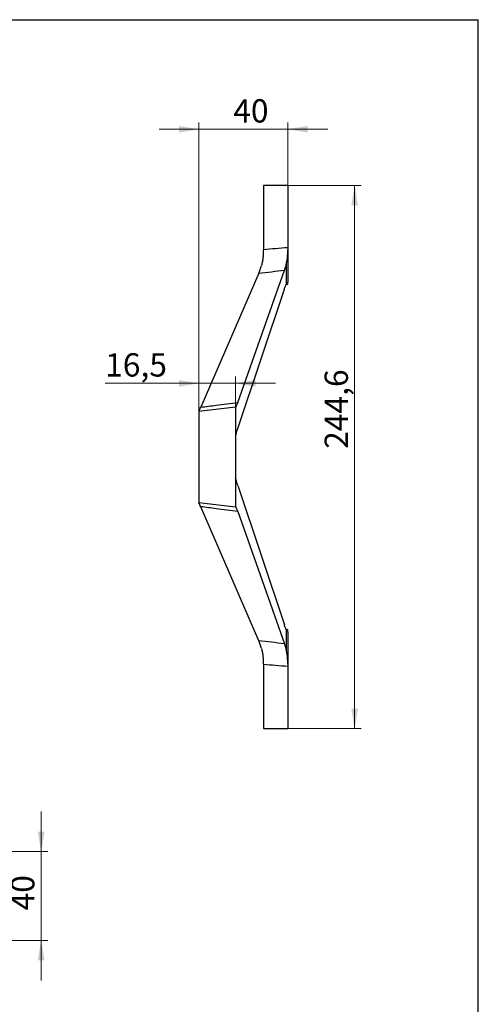
# Model space of a CAD drawing. Units: millimetres. Extents: x 24 to 629, y -20 to 876.
# Drawn here: x 408 to 615, y 433 to 876 of the extents above; entities that cross this region are included whole.
import ezdxf

# ---------------------------------------------------------------- set-up
doc = ezdxf.new("R2010")
doc.units = ezdxf.units.MM
doc.header["$LTSCALE"] = 3
doc.styles.add('SLDTEXTSTYLE1', font='TXT', dxfattribs={"width": 0.7})
doc.dimstyles.new('SLDDIMSTYLE5', dxfattribs={"dimtxt": 10.5, "dimasz": 9, "dimexe": 0, "dimexo": 0.0625, "dimgap": 2.625, "dimtad": 2, "dimdec": 1, "dimrnd": 1e-09, "dimzin": 12, "dimdsep": 46, "dimtxsty": 'SLDTEXTSTYLE1', "dimsah": 1, "dimcen": 0.09, "dimadec": 0, "dimazin": 3, "dimtfac": 1, "dimtdec": 3, "dimtofl": 0, "dimtmove": 0, "dimatfit": 3, "dimfxl": 1, "dimfrac": 2, "dimtolj": 1, "dimtzin": 12, "dimarcsym": 0})
doc.dimstyles.new('SLDDIMSTYLE6', dxfattribs={"dimtxt": 10.5, "dimasz": 9, "dimexe": 0, "dimexo": 0.0625, "dimgap": 2.625, "dimtad": 2, "dimdec": 3, "dimrnd": 1e-09, "dimzin": 12, "dimdsep": 46, "dimtxsty": 'SLDTEXTSTYLE1', "dimsah": 1, "dimcen": 0.09, "dimadec": 0, "dimazin": 3, "dimtfac": 1, "dimtdec": 3, "dimtmove": 0, "dimatfit": 0, "dimfxl": 1, "dimfrac": 2, "dimtolj": 1, "dimtzin": 12, "dimarcsym": 0})

# ---------------------------------------------------------------- blocks, each defined once
blk = doc.blocks.new('_D_10')
at = {"color": 7, "linetype": 'Continuous', "lineweight": 0}
for p, q in [((529.14, 801.37), (562.28, 801.37)), ((559.28, 801.37), (559.28, 556.76)), ((529.14, 556.76), (562.28, 556.76))]:
    blk.add_line(p, q, dxfattribs=at)
at = {"color": 7, "linetype": 'Continuous', "lineweight": 18}
for points in [[(559.28, 801.37), (557.78, 792.37), (560.78, 792.37)], [(559.28, 556.76), (560.78, 565.76), (557.78, 565.76)]]:
    blk.add_solid(points, dxfattribs=at)
at = {"color": 7, "linetype": 'Continuous', "lineweight": 18, "insert": (545.75, 682.73), "char_height": 10.5, "attachment_point": 1, "rotation": 90, "style": 'SLDTEXTSTYLE1'}
blk.add_mtext('244,6', dxfattribs=at)
blk = doc.blocks.new('_D_11')
at = {"color": 7, "linetype": 'Continuous', "lineweight": 0}
for p, q in [((489.14, 699.85), (489.14, 829.66)), ((529.14, 801.37), (529.14, 829.66)), ((489.14, 826.66), (471.14, 826.66)), ((529.14, 826.66), (489.14, 826.66)), ((529.14, 826.66), (547.14, 826.66))]:
    blk.add_line(p, q, dxfattribs=at)
at = {"color": 7, "linetype": 'Continuous', "lineweight": 18}
for points in [[(489.14, 826.66), (480.14, 828.16), (480.14, 825.16)], [(529.14, 826.66), (538.14, 825.16), (538.14, 828.16)]]:
    blk.add_solid(points, dxfattribs=at)
at = {"color": 7, "linetype": 'Continuous', "lineweight": 18, "insert": (504.58, 840.19), "char_height": 10.5, "attachment_point": 1, "style": 'SLDTEXTSTYLE1'}
blk.add_mtext('40', dxfattribs=at)
blk = doc.blocks.new('_D_12')
at = {"color": 7, "linetype": 'Continuous', "lineweight": 0}
for p, q in [((489.14, 699.85), (489.14, 715.24)), ((505.64, 701.56), (505.64, 715.24)), ((489.14, 712.24), (446.88, 712.24)), ((505.64, 712.24), (489.14, 712.24)), ((505.64, 712.24), (523.64, 712.24))]:
    blk.add_line(p, q, dxfattribs=at)
at = {"color": 7, "linetype": 'Continuous', "lineweight": 18}
for points in [[(489.14, 712.24), (480.14, 713.74), (480.14, 710.74)], [(505.64, 712.24), (514.64, 710.74), (514.64, 713.74)]]:
    blk.add_solid(points, dxfattribs=at)
at = {"color": 7, "linetype": 'Continuous', "lineweight": 18, "insert": (446.88, 725.78), "char_height": 10.5, "attachment_point": 1, "style": 'SLDTEXTSTYLE1'}
blk.add_mtext('16,5', dxfattribs=at)
blk = doc.blocks.new('_D_23')
at = {"color": 7, "linetype": 'Continuous', "lineweight": 0}
for p, q in [((418.03, 501.34), (418.03, 519.34)), ((221.19, 501.34), (421.03, 501.34)), ((418.03, 501.34), (418.03, 461.34)), ((331.25, 461.34), (421.03, 461.34)), ((418.03, 461.34), (418.03, 443.34))]:
    blk.add_line(p, q, dxfattribs=at)
at = {"color": 7, "linetype": 'Continuous', "lineweight": 18}
for points in [[(418.03, 501.34), (419.53, 510.34), (416.53, 510.34)], [(418.03, 461.34), (416.53, 452.34), (419.53, 452.34)]]:
    blk.add_solid(points, dxfattribs=at)
at = {"color": 7, "linetype": 'Continuous', "lineweight": 18, "insert": (404.5, 474.84), "char_height": 10.5, "attachment_point": 1, "rotation": 90, "style": 'SLDTEXTSTYLE1'}
blk.add_mtext('40', dxfattribs=at)

msp = doc.modelspace()

# ---------------------------------------------------------------- linework, layer by layer
at = {"color": 7, "linetype": 'Continuous', "lineweight": 25}
for p, q in [((60, 876), (615, 876)), ((615, 15), (615, 876)), ((529.142, 801.3679), (518.142, 801.3679)), ((518.142, 801.3679), (518.142, 773.2661)), ((529.142, 801.3679), (529.142, 773.4606)), ((529.142, 772.3261), (529.142, 757.8291)), ((506.5986, 703.6315), (527.6107, 763.1996)), ((528.5769, 756.9856), (528.5769, 766.4937)), ((516.046, 761.8121), (489.9478, 701.4604)), ((506.5986, 691.8827), (527.6107, 754.6543)), ((528.5141, 756.8679), (529.142, 756.8679)), ((529.142, 757.0759), (529.142, 756.8679)), ((505.642, 701.5622), (489.142, 699.5363)), ((505.642, 701.5622), (505.642, 656.5622)), ((489.142, 699.5363), (489.142, 658.5882)), ((506.5986, 666.2418), (527.6107, 603.4702)), ((489.142, 658.5882), (505.642, 656.5622)), ((489.142, 658.2734), (489.142, 658.5882)), ((516.046, 596.3124), (489.9478, 656.6641)), ((506.5986, 654.493), (527.6107, 594.9249)), ((529.142, 601.2566), (528.5169, 601.2566)), ((528.5769, 591.6308), (528.5769, 601.1389)), ((529.142, 601.2566), (529.142, 600.9924)), ((529.142, 600.2953), (529.142, 585.7984)), ((518.142, 584.8583), (518.142, 556.7566)), ((529.142, 584.6638), (529.142, 556.7566)), ((518.142, 556.7566), (529.142, 556.7566))]:
    msp.add_line(p, q, dxfattribs=at)
for centre, major_axis, ratio, start_param, end_param in [((398.9193, 779.1179), (284.9311, 16.5994), 0.05199969, 5.14105695, 5.18401306), ((400.0439, 771.7249), (284.9267, 24.1311), 0.0750899, 5.12532974, 5.17023102), ((400.0439, 586.3996), (284.9267, -24.1311), 0.0750899, 1.11295429, 1.15785557), ((398.9193, 579.0066), (284.9311, -16.5994), 0.05199969, 1.09917224, 1.14212836)]:
    msp.add_ellipse(centre, major_axis=major_axis, ratio=ratio, start_param=start_param, end_param=end_param, dxfattribs=at)
for points, knots in [([(518.1387, 772.5418), (518.1334, 771.9439), (518.121, 771.3385), (518.0816, 770.4201), (518.0649, 770.1122), (518.0227, 769.4932), (517.9968, 769.1803), (517.904, 768.2526), (517.8217, 767.6474), (517.6039, 766.4638), (517.4672, 765.882), (517.2999, 765.3258)], [0, 0, 0, 0, 0.25, 0.25, 0.375, 0.375, 0.5, 0.5, 0.75, 0.75, 1, 1, 1, 1]), ([(528.5769, 766.4937), (528.8006, 767.3921), (528.9424, 768.3365), (529.05, 769.5741), (529.068, 769.8252), (529.0974, 770.3256), (529.1089, 770.5757), (529.1352, 771.3261), (529.142, 771.8263), (529.142, 772.3261)], [0, 0, 0, 0, 0.5, 0.5, 0.625, 0.625, 0.75, 0.75, 1, 1, 1, 1]), ([(516.046, 761.8121), (516.2616, 762.3106), (516.4739, 762.8545), (516.7878, 763.7341), (516.8917, 764.0381), (517.0978, 764.6679), (517.2003, 764.9949), (517.2999, 765.3258)], [0, 0, 0, 0, 0.5, 0.5, 0.75, 0.75, 1, 1, 1, 1]), ([(528.5769, 766.4937), (528.4236, 765.8778), (528.2626, 765.2811), (527.9394, 764.1789), (527.776, 763.6682), (527.6107, 763.1996)], [0, 0, 0, 0, 0.5, 0.5, 1, 1, 1, 1]), ([(527.6107, 754.6543), (527.7764, 755.1492), (527.9397, 755.5894), (528.1814, 756.1725), (528.2614, 756.3539), (528.4203, 756.6904), (528.4996, 756.846), (528.5769, 756.9856)], [0, 0, 0, 0, 0.5, 0.5, 0.75, 0.75, 1, 1, 1, 1]), ([(529.0605, 757.793), (529.0494, 757.8072), (529.0179, 757.8472), (528.7501, 757.324), (528.5769, 756.9856)], [0, 0, 0, 0, 0.35322212, 1, 1, 1, 1]), ([(489.9478, 701.4604), (492.2745, 701.765), (494.6012, 702.0692), (496.928, 702.3728), (500.1514, 702.7934), (503.375, 703.2129), (506.5986, 703.6315)], [0, 0, 0, 0, 0.0070415844, 0.0070415844, 0.0070415844, 0.0167966725, 0.0167966725, 0.0167966725, 0.0167966725]), ([(506.5986, 703.6315), (506.4322, 703.1596), (506.2692, 702.7456), (505.9503, 702.0298), (505.7943, 701.7281), (505.642, 701.4878)], [0, 0, 0, 0, 0.5, 0.5, 1, 1, 1, 1]), ([(505.642, 688.4565), (505.7943, 689.1028), (505.9503, 689.7095), (506.2692, 690.8508), (506.4322, 691.3854), (506.5986, 691.8827)], [0, 0, 0, 0, 0.5, 0.5, 1, 1, 1, 1]), ([(506.5986, 666.2418), (506.4322, 666.7391), (506.2692, 667.2737), (505.9503, 668.415), (505.7943, 669.0217), (505.642, 669.668)], [0, 0, 0, 0, 0.5, 0.5, 1, 1, 1, 1]), ([(506.5986, 654.493), (503.375, 654.9116), (500.1514, 655.3311), (496.928, 655.7517), (494.6012, 656.0553), (492.2745, 656.3594), (489.9478, 656.6641)], [0, 0, 0, 0, 0.0097550876, 0.0097550876, 0.0097550876, 0.0167966717, 0.0167966717, 0.0167966717, 0.0167966717]), ([(505.642, 656.6367), (505.7943, 656.3964), (505.9503, 656.0947), (506.2692, 655.3789), (506.4322, 654.9649), (506.5986, 654.493)], [0, 0, 0, 0, 0.5, 0.5, 1, 1, 1, 1]), ([(528.5769, 601.1389), (528.4236, 601.4157), (528.2626, 601.7561), (527.9394, 602.5357), (527.776, 602.9764), (527.6107, 603.4702)], [0, 0, 0, 0, 0.5, 0.5, 1, 1, 1, 1]), ([(528.5769, 601.1389), (528.7866, 600.7214), (529.0454, 600.206), (529.0753, 600.2602), (529.081, 600.2704)], [0, 0, 0, 0, 0.81008344, 1, 1, 1, 1]), ([(517.2999, 592.7987), (517.2, 593.1307), (517.0974, 593.4578), (516.8916, 594.0867), (516.7878, 594.3903), (516.4742, 595.2694), (516.2618, 595.8134), (516.046, 596.3124)], [0, 0, 0, 0, 0.25, 0.25, 0.5, 0.5, 1, 1, 1, 1]), ([(527.6107, 594.9249), (527.7764, 594.4553), (527.9397, 593.9446), (528.1814, 593.1204), (528.2614, 592.8359), (528.4203, 592.2471), (528.4996, 591.9414), (528.5769, 591.6308)], [0, 0, 0, 0, 0.5, 0.5, 0.75, 0.75, 1, 1, 1, 1]), ([(517.2999, 592.7987), (517.4672, 592.2426), (517.6021, 591.6688), (517.7657, 590.7823), (517.8137, 590.4825), (517.8982, 589.8742), (517.9348, 589.564), (518.0277, 588.6364), (518.0679, 588.0204), (518.1208, 586.7944), (518.1334, 586.1806), (518.1387, 585.5827)], [0, 0, 0, 0, 0.25, 0.25, 0.375, 0.375, 0.5, 0.5, 0.75, 0.75, 1, 1, 1, 1]), ([(529.142, 585.7984), (529.142, 586.798), (529.1152, 587.7936), (529.0083, 589.0315), (528.9831, 589.2794), (528.925, 589.7669), (528.892, 590.0075), (528.7803, 590.7196), (528.6887, 591.1816), (528.5769, 591.6308)], [0, 0, 0, 0, 0.5, 0.5, 0.625, 0.625, 0.75, 0.75, 1, 1, 1, 1])]:
    msp.add_open_spline(points, degree=3, knots=knots, dxfattribs=at)
for points in [[(518.142, 773.2661), (518.142, 773.0235), (518.1408, 772.782), (518.1387, 772.5418)], [(529.142, 773.4606), (529.142, 773.0844), (529.142, 772.7063), (529.142, 772.3261)], [(529.142, 757.8291), (529.142, 757.7741), (529.142, 757.6973), (529.142, 757.5991)], [(489.142, 699.8511), (489.4055, 700.2897), (489.6741, 700.8276), (489.9478, 701.4604)], [(489.9478, 656.6641), (489.6741, 657.2969), (489.4055, 657.8348), (489.142, 658.2734)], [(529.142, 600.5254), (529.142, 600.4265), (529.142, 600.3501), (529.142, 600.2953)], [(518.1387, 585.5827), (518.1408, 585.3424), (518.142, 585.101), (518.142, 584.8583)], [(529.142, 585.7984), (529.142, 585.4165), (529.142, 585.0376), (529.142, 584.6638)]]:
    msp.add_open_spline(points, degree=3, dxfattribs=at)

# ---------------------------------------------------------------- dimensions: what is measured, and where the dimension line sits
at = {"color": 7, "linetype": 'Continuous', "lineweight": 18}
for base, p1, picture, middle in [((489.142, 826.6558), (529.142, 801.3679), '_D_11', (510.2923, 826.6558)), ((489.142, 712.2426), (505.642, 701.5622), '_D_12', (455.1521, 712.2426))]:
    dim = msp.add_linear_dim(base=base, p1=p1, p2=(489.142, 699.8511), dimstyle='SLDDIMSTYLE6', dxfattribs=at)
    dim.commit()
    dim.dimension.update_dxf_attribs({"geometry": picture, "text_midpoint": middle, "dimtype": 160})
for base, p1, p2, dimstyle, picture, middle in [((559.2844, 556.7566), (529.142, 801.3679), (529.142, 556.7566), 'SLDDIMSTYLE5', '_D_10', (559.2844, 695.1207)), ((418.0336, 461.3361), (221.1897, 501.3361), (331.2453, 461.3361), 'SLDDIMSTYLE6', '_D_23', (418.0336, 480.5553))]:
    dim = msp.add_linear_dim(base=base, p1=p1, p2=p2, angle=90, dimstyle=dimstyle, dxfattribs=at)
    dim.commit()
    dim.dimension.update_dxf_attribs({"geometry": picture, "text_midpoint": middle, "dimtype": 160})

doc.saveas('drawing.dxf')
